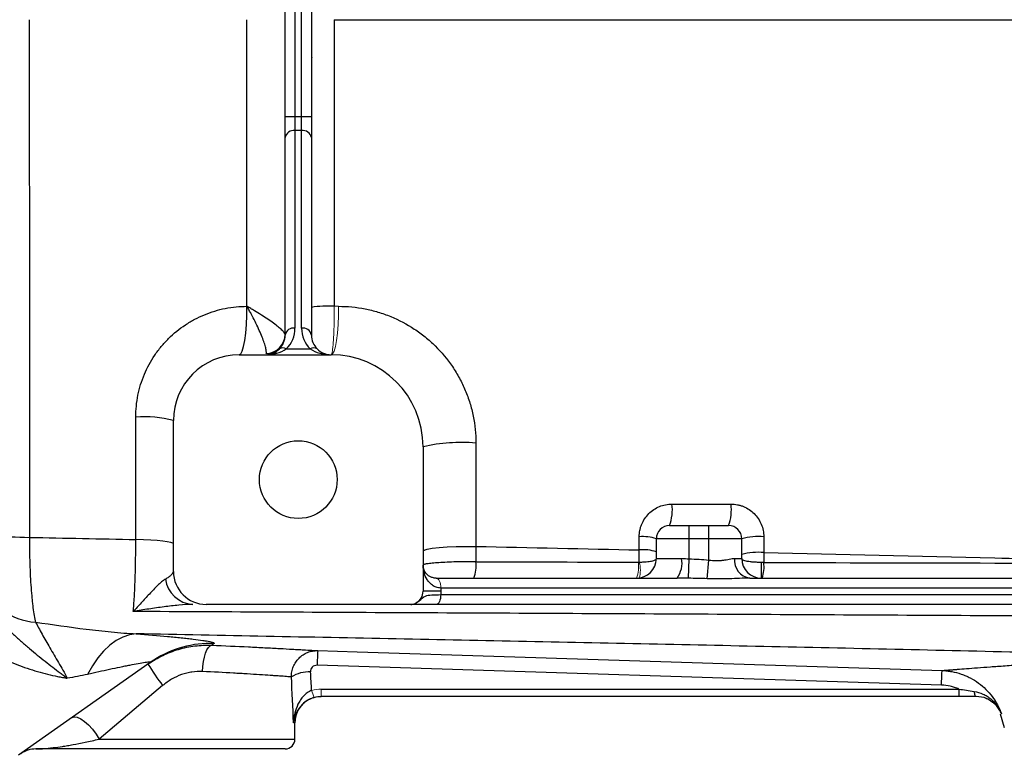
# Model space of a CAD drawing. Units: inches. Extents: x -54.5 to 44.3, y -21.6 to 33.6.
# Drawn here: x 6.4 to 12.3, y -16.9 to -12.5 of the extents above; entities that cross this region are included whole.
import ezdxf

# ---------------------------------------------------------------- set-up
doc = ezdxf.new("R2010")
doc.units = ezdxf.units.IN
doc.header["$MEASUREMENT"] = 0

msp = doc.modelspace()

# ---------------------------------------------------------------- linework, layer by layer
at = {"color": 7, "linetype": 'Continuous', "lineweight": 25}
for p, q in [((8.0047, -13.0784), (8.0047, -11.9164)), ((8.0638, -11.9164), (8.0638, -13.0784)), ((8.1032, -13.0784), (8.1032, -11.9164)), ((8.1622, -11.9164), (8.1622, -13.0784)), ((8.0047, -13.2037), (8.0047, -13.0784)), ((8.0047, -13.0784), (8.0638, -13.0784)), ((8.0638, -13.0784), (8.0638, -13.162)), ((8.0638, -13.0784), (8.1032, -13.0784)), ((8.1032, -13.162), (8.1032, -13.0784)), ((8.1032, -13.0784), (8.1622, -13.0784)), ((8.1622, -13.0784), (8.1622, -13.2037)), ((8.0047, -14.3872), (8.0047, -13.2037)), ((8.0638, -13.162), (8.0638, -14.3454)), ((8.1032, -13.162), (8.0638, -13.162)), ((8.1032, -14.3454), (8.1032, -13.162)), ((8.1622, -13.2037), (8.1622, -14.3872)), ((7.7291, -14.5053), (8.2803, -14.5053)), ((8.0119, -14.4707), (8.155, -14.4707)), ((7.3354, -15.8045), (7.3354, -14.899)), ((8.8315, -15.0565), (8.8315, -15.9226)), ((10.3079, -15.5289), (10.426, -15.5289)), ((10.426, -15.6077), (10.426, -15.5289)), ((10.426, -15.5289), (10.5441, -15.5289)), ((10.5441, -15.6077), (10.5441, -15.5289)), ((10.5441, -15.5289), (10.6622, -15.5289)), ((10.426, -15.6077), (10.2291, -15.6077)), ((10.2291, -15.7258), (10.2291, -15.6077)), ((10.426, -15.728), (10.426, -15.6077)), ((10.5441, -15.6077), (10.426, -15.6077)), ((10.5441, -15.7355), (10.5441, -15.6077)), ((10.7409, -15.6077), (10.5441, -15.6077)), ((10.7409, -15.7258), (10.7409, -15.6077)), ((10.2291, -15.7258), (10.3804, -15.7258)), ((10.4211, -15.8446), (10.426, -15.728)), ((10.5346, -15.8471), (10.5441, -15.7355)), ((10.6974, -15.7258), (10.7409, -15.7258)), ((10.8591, -15.8439), (10.8591, -15.7497)), ((8.9107, -15.8439), (10.353, -15.8439)), ((10.7894, -15.8439), (15.9177, -15.8439)), ((8.9378, -15.9226), (8.8315, -15.9226)), ((8.9378, -15.903), (8.9378, -15.9226)), ((15.8905, -15.903), (8.9378, -15.903)), ((8.9371, -15.9423), (15.8913, -15.9423)), ((8.7574, -16.0014), (7.5323, -16.0014)), ((15.9184, -16.0014), (8.9099, -16.0014)), ((7.2189, -16.3346), (7.1967, -16.3495)), ((7.1967, -16.3495), (6.4077, -16.9055)), ((11.9379, -16.485), (8.1963, -16.3659)), ((7.2708, -16.488), (6.8903, -16.8085)), ((8.2212, -16.5088), (12.0412, -16.5088)), ((12.0412, -16.5088), (12.0412, -16.5526)), ((12.0412, -16.5526), (8.2212, -16.5526)), ((12.1458, -16.5526), (12.1456, -16.5526)), ((12.2886, -16.6573), (12.3142, -16.7384)), ((8.0638, -16.8085), (8.0638, -16.71)), ((8.0047, -16.8675), (6.5115, -16.8675))]:
    msp.add_line(p, q, dxfattribs=at)
at = {"color": 144, "linetype": 'Continuous', "lineweight": 18}
for p, q in [((8.1622, -12.7312), (8.1672, -12.7216)), ((8.9102, -15.8439), (8.9107, -15.8439)), ((8.9378, -15.903), (8.9375, -15.903)), ((8.2212, -16.5088), (8.2212, -16.5526))]:
    msp.add_line(p, q, dxfattribs=at)
at = {"color": 8, "linetype": 'Continuous', "lineweight": 25}
for p, q in [((8.0638, -16.71), (8.0546, -16.71)), ((6.8903, -16.8085), (8.0638, -16.8085))]:
    msp.add_line(p, q, dxfattribs=at)
at = {"color": 7, "linetype": 'Continuous', "lineweight": 25, "flags": 128}
for points in [[(7.7291, -14.5053), (7.7386, -14.4997), (7.7478, -14.4829), (7.7561, -14.4557), (7.7633, -14.4193), (7.7692, -14.3751), (7.7734, -14.3249), (7.7757, -14.2707), (7.7762, -14.2149)], [(7.3354, -15.6392), (7.3313, -15.6345), (7.319, -15.63), (7.2989, -15.6257), (7.2717, -15.6218), (7.238, -15.6184), (7.1991, -15.6157), (7.1559, -15.6137), (7.1098, -15.6124)], [(8.8315, -15.6812), (8.8378, -15.6753), (8.8565, -15.6697), (8.8868, -15.6646), (8.9271, -15.6603), (8.9757, -15.6569), (9.0304, -15.6547), (9.0886, -15.6536), (9.1476, -15.6539)], [(8.9371, -15.9423), (8.9366, -15.9538), (8.935, -15.9649), (8.9325, -15.9751), (8.9291, -15.9841), (8.925, -15.9914), (8.9203, -15.9969), (8.9152, -16.0002), (8.9099, -16.0014)], [(7.1124, -16.1776), (7.0719, -16.1837), (7.0315, -16.1973), (6.9919, -16.2182), (6.9535, -16.2461), (6.9168, -16.2808), (6.8822, -16.3217), (6.8501, -16.3685), (6.8209, -16.4205)], [(7.5099, -16.4032), (7.512, -16.3728), (7.5158, -16.3436), (7.5213, -16.3166), (7.5282, -16.2929), (7.5363, -16.2733), (7.5452, -16.2586), (7.5547, -16.2493), (7.5643, -16.2458)], [(8.2, -16.2784), (8.4361, -16.286), (9.3805, -16.316), (11.9416, -16.3975)], [(8.1727, -16.5602), (8.1905, -16.5556), (8.2213, -16.5526)], [(12.1326, -16.5224), (12.1337, -16.529), (12.135, -16.5349), (12.1365, -16.5401), (12.1382, -16.5445), (12.14, -16.548), (12.1419, -16.5505), (12.1439, -16.552), (12.1459, -16.5526)], [(6.7281, -16.6797), (6.7417, -16.6752), (6.7594, -16.6776), (6.7802, -16.6869), (6.803, -16.7025), (6.8266, -16.7237), (6.8499, -16.7494), (6.8715, -16.7781), (6.8903, -16.8085)]]:
    msp.add_lwpolyline(points, dxfattribs=at)
at = {"color": 144, "linetype": 'Continuous', "lineweight": 18, "flags": 128}
for points in [[(8.2803, -14.5053), (8.2893, -14.4997), (8.2979, -14.4829), (8.3058, -14.4557), (8.3127, -14.4193), (8.3182, -14.375), (8.3222, -14.3248), (8.3244, -14.2707), (8.3248, -14.2149)], [(8.9102, -15.8439), (8.9156, -15.845), (8.9207, -15.8484), (8.9254, -15.8539), (8.9295, -15.8612), (8.9329, -15.8701), (8.9354, -15.8804), (8.937, -15.8914), (8.9375, -15.903)], [(8.9107, -15.8439), (8.916, -15.845), (8.9211, -15.8484), (8.9257, -15.8539), (8.9299, -15.8612), (8.9332, -15.8701), (8.9358, -15.8804), (8.9373, -15.8914), (8.9378, -15.903)]]:
    msp.add_lwpolyline(points, dxfattribs=at)
at = {"color": 7, "linetype": 'Continuous', "lineweight": 25}
msp.add_circle((8.0835, -15.2533), 0.233, dxfattribs=at)
for centre, radius, start, end in [((8.0564, -13.2142), 0.0527, 81.95053, 168.57825), ((8.1105, -13.2142), 0.0527, 11.42175, 98.04947), ((8.2614, -14.8798), 0.666, 86.72849, 98.56859), ((7.8882, -14.3818), 0.1165, 271.42056, 359.30711), ((7.8866, -14.3872), 0.1181, 315, 0), ((8.0564, -14.3976), 0.0527, 81.95053, 168.57825), ((7.8866, -14.3454), 0.1772, 315, 360), ((8.1105, -14.3976), 0.0527, 11.42175, 98.04947), ((8.2803, -14.3454), 0.1772, 180, 225), ((8.2803, -14.3872), 0.1181, 180, 225), ((7.7291, -14.899), 0.3937, 90, 180), ((7.8866, -14.3872), 0.1181, 270, 315), ((7.991, -14.5007), 0.0365, 55.14306, 124.85694), ((8.1759, -14.5007), 0.0365, 55.14306, 124.85694), ((8.2803, -14.3872), 0.1181, 225, 270), ((8.2803, -15.0565), 0.5512, 0, 90), ((7.1592, -15.5879), 0.7111, 75.6494, 93.9708), ((9.0611, -16.0752), 1.0443, 85.24333, 102.70065), ((10.0528, -15.4338), 0.2722, 339.55213, 7.13515), ((10.3942, -15.4339), 0.2844, 340.46988, 6.83629), ((10.3079, -15.6077), 0.0787, 90, 180), ((10.6622, -15.6077), 0.0787, 0, 90), ((6.5013, -13.1558), 2.444, 263.97313, 269.32109), ((10.1496, -15.8533), 0.2582, 72.05244, 95.14081), ((10.8376, -15.9521), 0.3577, 84.31855, 105.67197), ((10.1496, -15.9258), 0.2523, 71.61582, 95.25641), ((10.8376, -16.0368), 0.3477, 84.15631, 106.13885), ((8.9663, -15.7743), 0.1833, 337.68027, 8.9195), ((10.111, -15.7258), 0.1181, 270, 0), ((10.2324, -15.7537), 0.1506, 323.20855, 10.69554), ((10.8043, -15.7374), 0.1075, 173.80033, 262.03043), ((10.8591, -15.7258), 0.1181, 180, 270), ((10.6609, -15.7763), 0.2138, 341.5728, 7.10561), ((7.5323, -15.8045), 0.1969, 180, 270), ((6.535, -15.7199), 0.3887, 202.79113, 266.1724), ((7.4623, -15.8259), 0.1758, 187.59475, 266.32295), ((8.7528, -15.9226), 0.0787, 297.83982, 0), ((10.5369, -16.4225), 2.3413, 176.47352, 178.61632), ((9.47, -14.8909), 2.718, 212.70058, 215.98767), ((8.15, -16.6099), 0.2048, 88.00809, 121.7765), ((8.2213, -16.71), 0.1575, 133.22652, 180), ((8.0047, -16.8085), 0.0591, 270, 0), ((6.5115, -17.025), 0.1575, 90, 125.17167)]:
    msp.add_arc(centre, radius, start, end, dxfattribs=at)
at = {"color": 144, "linetype": 'Continuous', "lineweight": 18}
for centre, radius, start, end in [((9.9244, -15.7754), 0.1988, 339.84621, 7.89616), ((9.968, -15.7953), 0.1655, 343.29981, 16.70019), ((8.3056, -16.4869), 0.145, 191.8116, 209.47121)]:
    msp.add_arc(centre, radius, start, end, dxfattribs=at)
at = {"color": 8, "linetype": 'Continuous', "lineweight": 25}
msp.add_arc((7.5583, -16.8627), 0.6278, 88.05499, 122.72918, dxfattribs=at)
at = {"color": 7, "linetype": 'Continuous', "lineweight": 25}
for centre, major_axis, ratio, start_param, end_param in [((7.8866, -14.3872), (0.1772, 0), 0.666667, 4.712389, 5.497787), ((8.2803, -14.3872), (0.1772, 0), 0.666667, 3.926991, 4.712389), ((7.2567, -17.2293), (0, 3.4529), 0.233743, 4.863346, 4.944251), ((7.2567, -17.1987), (0, 3.4529), 0.267949, 4.911259, 4.944251)]:
    msp.add_ellipse(centre, major_axis=major_axis, ratio=ratio, start_param=start_param, end_param=end_param, dxfattribs=at)
for points, knots in [([(6.472, -12.4974), (6.472, -13.0154), (6.472, -13.5331), (6.4722, -14.5678), (6.4722, -15.0842), (6.4724, -15.5996)], [0, 0, 0, 0, 0.5, 0.5, 1, 1, 1, 1]), ([(7.1099, -14.8785), (7.11, -14.8342), (7.1144, -14.7907), (7.1273, -14.7266), (7.1327, -14.7054), (7.1455, -14.6635), (7.1531, -14.6427), (7.1785, -14.5822), (7.1991, -14.5441), (7.2356, -14.4901), (7.2488, -14.4725), (7.2767, -14.4389), (7.2914, -14.4228), (7.3376, -14.3772), (7.3711, -14.35), (7.4255, -14.3139), (7.4444, -14.3027), (7.4826, -14.2825), (7.5217, -14.2642), (7.5623, -14.2497), (7.6037, -14.2372), (7.625, -14.2319), (7.6891, -14.2192), (7.7324, -14.2149), (7.7762, -14.2149)], [0, 0, 0, 0, 0.125, 0.125, 0.1875, 0.1875, 0.25, 0.25, 0.375, 0.375, 0.4375, 0.4375, 0.5, 0.5, 0.625, 0.625, 0.6875, 0.6875, 0.75, 0.8125, 0.8125, 0.875, 0.875, 1, 1, 1, 1]), ([(8.0047, -14.3832), (8.0047, -14.3805), (8.0031, -14.377), (7.9967, -14.3683), (7.992, -14.3631), (7.9798, -14.3516), (7.9724, -14.3452), (7.9552, -14.3314), (7.9456, -14.3241), (7.9246, -14.3088), (7.9132, -14.3009), (7.8888, -14.2843), (7.8758, -14.2759), (7.8489, -14.2587), (7.8349, -14.25), (7.8133, -14.2368), (7.8059, -14.2324), (7.7912, -14.2237), (7.7836, -14.2193), (7.7762, -14.2149)], [0, 0, 0, 0, 0.125, 0.125, 0.25, 0.25, 0.375, 0.375, 0.5, 0.5, 0.625, 0.625, 0.75, 0.75, 0.875, 0.875, 0.9375, 0.9375, 1, 1, 1, 1]), ([(7.8911, -14.4983), (7.8923, -14.4944), (7.8925, -14.4889), (7.8912, -14.4752), (7.8895, -14.4669), (7.8846, -14.4481), (7.8813, -14.4376), (7.8732, -14.4145), (7.8685, -14.4023), (7.8578, -14.3766), (7.8519, -14.3631), (7.8389, -14.3349), (7.8319, -14.3203), (7.8172, -14.2908), (7.8094, -14.2758), (7.7973, -14.253), (7.7932, -14.2454), (7.7848, -14.2302), (7.7805, -14.2225), (7.7762, -14.2149)], [0, 0, 0, 0, 0.125, 0.125, 0.25, 0.25, 0.375, 0.375, 0.5, 0.5, 0.625, 0.625, 0.75, 0.75, 0.875, 0.875, 0.9375, 0.9375, 1, 1, 1, 1]), ([(8.3248, -14.2149), (8.3786, -14.2149), (8.4315, -14.2201), (8.5097, -14.2354), (8.5356, -14.2418), (8.5869, -14.2571), (8.6125, -14.2661), (8.687, -14.2966), (8.7341, -14.3215), (8.8013, -14.3657), (8.823, -14.3816), (8.8652, -14.4158), (8.8853, -14.4338), (8.9425, -14.4903), (8.9768, -14.5316), (9.0223, -14.5988), (9.0365, -14.6222), (9.0622, -14.6697), (9.0854, -14.7182), (9.1037, -14.7687), (9.1196, -14.8203), (9.1263, -14.8466), (9.1423, -14.9265), (9.1477, -14.9802), (9.1477, -15.0345)], [0, 0, 0, 0, 0.125, 0.125, 0.1875, 0.1875, 0.25, 0.25, 0.375, 0.375, 0.4375, 0.4375, 0.5, 0.5, 0.625, 0.625, 0.6875, 0.6875, 0.75, 0.8125, 0.8125, 0.875, 0.875, 1, 1, 1, 1]), ([(10.1265, -15.5962), (10.1265, -15.5831), (10.1277, -15.5703), (10.1315, -15.5515), (10.1331, -15.5452), (10.1368, -15.5329), (10.139, -15.5268), (10.1465, -15.5089), (10.1525, -15.4977), (10.1668, -15.4764), (10.1751, -15.4664), (10.1932, -15.4483), (10.203, -15.4402), (10.2244, -15.426), (10.2358, -15.4199), (10.2594, -15.4101), (10.2717, -15.4064), (10.2971, -15.4013), (10.3099, -15.4), (10.3229, -15.4)], [0, 0, 0, 0, 0.125, 0.125, 0.1875, 0.1875, 0.25, 0.25, 0.375, 0.375, 0.5, 0.5, 0.625, 0.625, 0.75, 0.75, 0.875, 0.875, 1, 1, 1, 1]), ([(10.6765, -15.4), (10.6894, -15.4), (10.7021, -15.4013), (10.7209, -15.405), (10.7271, -15.4065), (10.7394, -15.4102), (10.7455, -15.4124), (10.7634, -15.4197), (10.7746, -15.4257), (10.796, -15.4399), (10.8062, -15.4482), (10.8243, -15.4663), (10.8325, -15.4762), (10.8469, -15.4977), (10.853, -15.5091), (10.8629, -15.5327), (10.8667, -15.5451), (10.8717, -15.5704), (10.873, -15.5832), (10.873, -15.5961)], [0, 0, 0, 0, 0.125, 0.125, 0.1875, 0.1875, 0.25, 0.25, 0.375, 0.375, 0.5, 0.5, 0.625, 0.625, 0.75, 0.75, 0.875, 0.875, 1, 1, 1, 1]), ([(6.4724, -15.5996), (6.4723, -15.6541), (6.4732, -15.7067), (6.4756, -15.7829), (6.4767, -15.808), (6.4791, -15.856), (6.4805, -15.879), (6.4837, -15.9231), (6.4855, -15.9441), (6.4884, -15.9742), (6.4894, -15.984), (6.4916, -16.0028), (6.4927, -16.0118), (6.4961, -16.0378), (6.4985, -16.0538), (6.5035, -16.0829), (6.5062, -16.0961), (6.5091, -16.1078)], [0, 0, 0, 0, 0.25, 0.25, 0.375, 0.375, 0.5, 0.5, 0.625, 0.625, 0.6875, 0.6875, 0.75, 0.75, 0.875, 0.875, 1, 1, 1, 1]), ([(7.095, -16.0439), (7.0962, -16.031), (7.0973, -16.0172), (7.0994, -15.988), (7.1004, -15.9726), (7.1032, -15.9247), (7.1048, -15.8902), (7.1067, -15.8349), (7.1072, -15.8157), (7.1082, -15.7766), (7.1086, -15.7568), (7.1096, -15.6964), (7.1099, -15.655), (7.1098, -15.6124)], [0, 0, 0, 0, 0.125, 0.125, 0.25, 0.25, 0.5, 0.5, 0.625, 0.625, 0.75, 0.75, 1, 1, 1, 1]), ([(10.873, -15.6909), (11.3336, -15.7012), (11.7947, -15.7117), (12.7183, -15.7337), (13.1807, -15.7451), (13.6434, -15.757)], [0, 0, 0, 0, 0.5, 0.5, 1, 1, 1, 1]), ([(9.1474, -15.7459), (9.1276, -15.7456), (9.1079, -15.7455), (9.0685, -15.7458), (9.0486, -15.7461), (9.0107, -15.7471), (8.9925, -15.7477), (8.9575, -15.7494), (8.9413, -15.7503), (8.9116, -15.7524), (8.898, -15.7535), (8.8745, -15.7558), (8.8645, -15.757), (8.8522, -15.7588), (8.8486, -15.7594), (8.8424, -15.7606), (8.8373, -15.7618), (8.8341, -15.7629), (8.832, -15.764), (8.8315, -15.7646), (8.8315, -15.7652)], [0, 0, 0, 0, 0.125, 0.125, 0.25, 0.25, 0.375, 0.375, 0.5, 0.5, 0.625, 0.625, 0.75, 0.75, 0.8125, 0.8125, 0.875, 0.9375, 0.9375, 1, 1, 1, 1]), ([(10.1264, -15.7478), (10.1338, -15.7477), (10.1409, -15.7474), (10.1548, -15.7467), (10.1616, -15.7463), (10.1806, -15.7447), (10.1919, -15.7432), (10.2101, -15.7395), (10.2172, -15.7372), (10.2268, -15.7319), (10.2291, -15.7289), (10.2291, -15.7258)], [0, 0, 0, 0, 0.125, 0.125, 0.25, 0.25, 0.5, 0.5, 0.75, 0.75, 1, 1, 1, 1]), ([(10.5441, -15.7355), (10.5588, -15.7375), (10.5733, -15.7388), (10.5949, -15.7391), (10.6021, -15.7389), (10.616, -15.7379), (10.6227, -15.7372), (10.6358, -15.7354), (10.6422, -15.7343), (10.6545, -15.7321), (10.6606, -15.7309), (10.6777, -15.7276), (10.6881, -15.7258), (10.6974, -15.7258)], [0, 0, 0, 0, 0.25, 0.25, 0.375, 0.375, 0.5, 0.5, 0.625, 0.625, 0.75, 0.75, 1, 1, 1, 1]), ([(10.8591, -15.7497), (10.851, -15.7497), (10.843, -15.7496), (10.8274, -15.7491), (10.8197, -15.7487), (10.8051, -15.7477), (10.7982, -15.747), (10.7853, -15.7455), (10.7794, -15.7446), (10.7632, -15.7414), (10.755, -15.7389), (10.7466, -15.7343), (10.7445, -15.7327), (10.7417, -15.7294), (10.7409, -15.7276), (10.7409, -15.7258)], [0, 0, 0, 0, 0.125, 0.125, 0.25, 0.25, 0.375, 0.375, 0.5, 0.5, 0.75, 0.75, 0.875, 0.875, 1, 1, 1, 1]), ([(7.288, -15.8492), (7.2954, -15.8447), (7.302, -15.8404), (7.3136, -15.8322), (7.3186, -15.8282), (7.3309, -15.817), (7.3354, -15.8104), (7.3354, -15.8045)], [0, 0, 0, 0, 0.25, 0.25, 0.5, 0.5, 1, 1, 1, 1]), ([(8.9375, -15.903), (8.9277, -15.903), (8.9187, -15.9012), (8.906, -15.8969), (8.9019, -15.8951), (8.8943, -15.8911), (8.8907, -15.8889), (8.8805, -15.8818), (8.8745, -15.8764), (8.8638, -15.8646), (8.8591, -15.8582), (8.8468, -15.8385), (8.8411, -15.8244), (8.8353, -15.8025), (8.8339, -15.7951), (8.832, -15.7802), (8.8315, -15.7726), (8.8315, -15.7652)], [0, 0, 0, 0, 0.125, 0.125, 0.1875, 0.1875, 0.25, 0.25, 0.375, 0.375, 0.5, 0.5, 0.75, 0.75, 0.875, 0.875, 1, 1, 1, 1]), ([(8.9102, -15.8439), (8.9021, -15.8439), (8.8951, -15.8427), (8.8823, -15.8391), (8.8766, -15.8366), (8.8617, -15.8282), (8.8541, -15.8212), (8.8424, -15.8063), (8.8383, -15.7983), (8.8342, -15.786), (8.8332, -15.7819), (8.8318, -15.7736), (8.8315, -15.7693), (8.8315, -15.7652)], [0, 0, 0, 0, 0.125, 0.125, 0.25, 0.25, 0.5, 0.5, 0.75, 0.75, 0.875, 0.875, 1, 1, 1, 1]), ([(7.288, -15.8492), (7.2803, -15.8539), (7.2723, -15.8598), (7.2563, -15.8732), (7.2481, -15.8807), (7.2237, -15.9042), (7.2073, -15.9216), (7.1749, -15.9568), (7.1588, -15.9748), (7.1348, -16.0012), (7.1268, -16.0099), (7.1109, -16.0271), (7.1029, -16.0356), (7.095, -16.0439)], [0, 0, 0, 0, 0.125, 0.125, 0.25, 0.25, 0.5, 0.5, 0.75, 0.75, 0.875, 0.875, 1, 1, 1, 1]), ([(10.7894, -15.8439), (10.7695, -15.8439), (10.7491, -15.8447), (10.7075, -15.8462), (10.6863, -15.847), (10.6436, -15.8481), (10.622, -15.8484), (10.5785, -15.8482), (10.5566, -15.8478), (10.5346, -15.8471)], [0, 0, 0, 0, 0.25, 0.25, 0.5, 0.5, 0.75, 0.75, 1, 1, 1, 1]), ([(7.451, -16.0014), (7.4244, -16.0014), (7.3964, -16.0032), (7.3388, -16.0085), (7.3091, -16.012), (7.249, -16.0198), (7.2185, -16.0241), (7.1724, -16.0312), (7.157, -16.0336), (7.126, -16.0386), (7.1104, -16.0412), (7.095, -16.0439)], [0, 0, 0, 0, 0.25, 0.25, 0.5, 0.5, 0.75, 0.75, 0.875, 0.875, 1, 1, 1, 1]), ([(14.0136, -16.0799), (13.4326, -16.0764), (12.8524, -16.073), (11.6939, -16.0666), (11.1159, -16.0635), (9.9625, -16.0576), (9.3871, -16.0548), (8.2389, -16.0493), (7.666, -16.0466), (7.095, -16.0439)], [0, 0, 0, 0, 0.25, 0.25, 0.5, 0.5, 0.75, 0.75, 1, 1, 1, 1]), ([(8.7574, -16.0014), (8.7619, -16.0014), (8.7664, -16.0009), (8.7751, -15.9989), (8.7794, -15.9973), (8.7835, -15.9953)], [0, 0, 0, 0, 0.5, 0.5, 1, 1, 1, 1]), ([(8.9099, -16.0014), (8.8831, -16.0014), (8.8593, -16.0014), (8.8286, -16.0014), (8.8194, -16.0014), (8.8032, -16.0014), (8.7961, -16.0014), (8.784, -16.0014), (8.7792, -16.0014), (8.7715, -16.0014), (8.7687, -16.0014), (8.7642, -16.0014), (8.7625, -16.0014), (8.7596, -16.0014), (8.7585, -16.0014), (8.7574, -16.0014)], [0, 0, 0, 0, 0.25, 0.25, 0.375, 0.375, 0.5, 0.5, 0.625, 0.625, 0.75, 0.75, 0.875, 0.875, 1, 1, 1, 1]), ([(6.3286, -16.1337), (6.3446, -16.1501), (6.3607, -16.1657), (6.3928, -16.1957), (6.4088, -16.2102), (6.4407, -16.2384), (6.4566, -16.2521), (6.4884, -16.2788), (6.5042, -16.2919), (6.5512, -16.33), (6.582, -16.3542), (6.627, -16.3889), (6.6419, -16.4002), (6.6637, -16.4168), (6.671, -16.4223), (6.6853, -16.4332), (6.6925, -16.4386), (6.6995, -16.4439)], [0, 0, 0, 0, 0.125, 0.125, 0.25, 0.25, 0.375, 0.375, 0.5, 0.5, 0.75, 0.75, 0.875, 0.875, 0.9375, 0.9375, 1, 1, 1, 1]), ([(6.5091, -16.1078), (6.6109, -16.1223), (6.7121, -16.1369), (6.8631, -16.1558), (6.9134, -16.1615), (7.0133, -16.1711), (7.063, -16.175), (7.1124, -16.1776)], [0, 0, 0, 0, 0.5, 0.5, 0.75, 0.75, 1, 1, 1, 1]), ([(6.5091, -16.1078), (6.5207, -16.1289), (6.5337, -16.153), (6.5624, -16.2048), (6.5781, -16.2325), (6.6115, -16.2899), (6.6293, -16.3195), (6.6649, -16.3802), (6.6827, -16.4112), (6.6995, -16.4439)], [0, 0, 0, 0, 0.25, 0.25, 0.5, 0.5, 0.75, 0.75, 1, 1, 1, 1]), ([(13.3806, -16.3117), (12.8549, -16.2987), (12.3297, -16.2862), (11.2812, -16.2624), (10.7577, -16.2511), (9.7125, -16.2291), (9.1907, -16.2185), (8.1497, -16.1978), (7.6305, -16.1877), (7.1124, -16.1776)], [0, 0, 0, 0, 0.25, 0.25, 0.5, 0.5, 0.75, 0.75, 1, 1, 1, 1]), ([(7.1124, -16.1776), (7.1798, -16.1829), (7.2428, -16.1882), (7.329, -16.1962), (7.3564, -16.1988), (7.3951, -16.2028), (7.4076, -16.2042), (7.4314, -16.2068), (7.4428, -16.2081), (7.4752, -16.212), (7.4945, -16.2145), (7.5196, -16.2181), (7.5273, -16.2193), (7.5413, -16.2217), (7.5476, -16.2228), (7.5749, -16.2284), (7.5841, -16.2322), (7.5796, -16.2353)], [0, 0, 0, 0, 0.25, 0.25, 0.375, 0.375, 0.4375, 0.4375, 0.5, 0.5, 0.625, 0.625, 0.6875, 0.6875, 0.75, 0.75, 1, 1, 1, 1]), ([(6.2188, -16.268), (6.2567, -16.2943), (6.2962, -16.316), (6.3566, -16.3444), (6.377, -16.3532), (6.418, -16.3695), (6.4388, -16.3771), (6.48, -16.391), (6.5005, -16.3974), (6.5413, -16.4092), (6.5617, -16.4146), (6.6019, -16.4245), (6.6218, -16.4289), (6.6512, -16.435), (6.661, -16.4369), (6.6755, -16.4396), (6.6803, -16.4405), (6.6899, -16.4423), (6.6948, -16.4431), (6.6995, -16.4439)], [0, 0, 0, 0, 0.25, 0.25, 0.375, 0.375, 0.5, 0.5, 0.625, 0.625, 0.75, 0.75, 0.875, 0.875, 0.9375, 0.9375, 0.96875, 0.96875, 1, 1, 1, 1]), ([(7.1829, -16.3593), (7.1969, -16.3494), (7.2114, -16.34), (7.2408, -16.3227), (7.2558, -16.3147), (7.3016, -16.2926), (7.3331, -16.2803), (7.3821, -16.2659), (7.3986, -16.2617), (7.4316, -16.2548), (7.4481, -16.2521), (7.4978, -16.2459), (7.531, -16.2445), (7.5643, -16.2458)], [0, 0, 0, 0, 0.125, 0.125, 0.25, 0.25, 0.5, 0.5, 0.625, 0.625, 0.75, 0.75, 1, 1, 1, 1]), ([(7.5643, -16.2458), (7.6425, -16.2491), (7.7159, -16.2524), (7.8016, -16.2565), (7.8185, -16.2573), (7.8515, -16.259), (7.8677, -16.2598), (7.9148, -16.2622), (7.9442, -16.2638), (7.9993, -16.2668), (8.025, -16.2682), (8.0606, -16.2702), (8.072, -16.2709), (8.0937, -16.2721), (8.1039, -16.2727), (8.1326, -16.2744), (8.1495, -16.2754), (8.1784, -16.2771), (8.1904, -16.2779), (8.2, -16.2784)], [0, 0, 0, 0, 0.25, 0.25, 0.3125, 0.3125, 0.375, 0.375, 0.5, 0.5, 0.625, 0.625, 0.6875, 0.6875, 0.75, 0.75, 0.875, 0.875, 1, 1, 1, 1]), ([(8.0422, -16.4359), (8.0421, -16.4253), (8.043, -16.4149), (8.0468, -16.3944), (8.0498, -16.3842), (8.0576, -16.3648), (8.0624, -16.3557), (8.0739, -16.3383), (8.0806, -16.3302), (8.0952, -16.3156), (8.1032, -16.309), (8.1206, -16.2976), (8.1297, -16.2929), (8.1489, -16.2853), (8.159, -16.2824), (8.1793, -16.2789), (8.1896, -16.2781), (8.2, -16.2784)], [0, 0, 0, 0, 0.125, 0.125, 0.25, 0.25, 0.375, 0.375, 0.5, 0.5, 0.625, 0.625, 0.75, 0.75, 0.875, 0.875, 1, 1, 1, 1]), ([(11.9416, -16.3975), (11.9423, -16.3975), (11.9437, -16.3974), (11.9463, -16.3971), (11.9493, -16.3969), (11.9527, -16.3966), (11.9565, -16.3963), (11.9607, -16.396), (11.9653, -16.3956), (11.9703, -16.3952), (11.9757, -16.3947), (11.9815, -16.3943), (11.9877, -16.3938), (11.9943, -16.3932), (12.0013, -16.3927), (12.0087, -16.3921), (12.0165, -16.3915), (12.0247, -16.3908), (12.0462, -16.3891), (12.0856, -16.386), (12.1514, -16.3809), (12.2288, -16.3752), (12.3174, -16.3688), (12.4166, -16.362), (12.5259, -16.3548), (12.6454, -16.3474), (12.7474, -16.3414), (12.8256, -16.3371), (12.8761, -16.3344), (12.9278, -16.3317), (12.9805, -16.329), (13.0344, -16.3264), (13.0893, -16.3238), (13.1453, -16.3213), (13.2025, -16.3188), (13.2607, -16.3164), (13.32, -16.314), (13.3604, -16.3125), (13.3806, -16.3117)], [0, 0, 0, 0, 0.012037, 0.024068, 0.036094, 0.048117, 0.060137, 0.072157, 0.084177, 0.096199, 0.108224, 0.120253, 0.132288, 0.14433, 0.156381, 0.168441, 0.180512, 0.192596, 0.204693, 0.271216, 0.337543, 0.403895, 0.470497, 0.536752, 0.602808, 0.668886, 0.735206, 0.759357, 0.78346, 0.807526, 0.831566, 0.85559, 0.879608, 0.903633, 0.927673, 0.951741, 0.975846, 1, 1, 1, 1]), ([(7.1967, -16.3495), (7.1995, -16.3476), (7.1981, -16.3467), (7.1901, -16.3467), (7.1865, -16.347), (7.1776, -16.348), (7.1724, -16.3487), (7.1545, -16.3513), (7.1402, -16.3538), (7.1086, -16.3595), (7.0912, -16.3629), (7.0635, -16.3684), (7.0539, -16.3703), (7.0344, -16.3743), (7.0244, -16.3763), (6.9942, -16.3826), (6.9735, -16.387), (6.9101, -16.4007), (6.8661, -16.4103), (6.8209, -16.4205)], [0, 0, 0, 0, 0.125, 0.125, 0.1875, 0.1875, 0.25, 0.25, 0.375, 0.375, 0.5, 0.5, 0.5625, 0.5625, 0.625, 0.625, 0.75, 0.75, 1, 1, 1, 1]), ([(8.1963, -16.3659), (8.1909, -16.3657), (8.1856, -16.3666), (8.1757, -16.3704), (8.1712, -16.3734), (8.1639, -16.3808), (8.161, -16.3853), (8.1575, -16.395), (8.1568, -16.4001), (8.1571, -16.4053)], [0, 0, 0, 0, 0.25, 0.25, 0.5, 0.5, 0.75, 0.75, 1, 1, 1, 1]), ([(11.9378, -16.485), (11.9383, -16.4726), (11.9387, -16.4608), (11.9395, -16.4395), (11.9399, -16.43), (11.9405, -16.4143), (11.9408, -16.4081), (11.9413, -16.3998), (11.9415, -16.3976), (11.9416, -16.3975)], [0, 0, 0, 0, 0.25, 0.25, 0.5, 0.5, 0.75, 0.75, 1, 1, 1, 1]), ([(11.9416, -16.3975), (11.9465, -16.3977), (11.9515, -16.3979), (11.9613, -16.3986), (11.9661, -16.399), (11.9807, -16.4006), (11.9903, -16.402), (12.019, -16.4073), (12.0379, -16.4122), (12.0657, -16.4217), (12.0749, -16.4253), (12.0928, -16.433), (12.1016, -16.4372), (12.1274, -16.4507), (12.1438, -16.4609), (12.1753, -16.4838), (12.1902, -16.4966), (12.2177, -16.5238), (12.2303, -16.5383), (12.2534, -16.5693), (12.264, -16.5858), (12.2823, -16.62), (12.2901, -16.6376), (12.2967, -16.656)], [0, 0, 0, 0, 0.03125, 0.03125, 0.0625, 0.0625, 0.125, 0.125, 0.25, 0.25, 0.3125, 0.3125, 0.375, 0.375, 0.5, 0.5, 0.625, 0.625, 0.75, 0.75, 0.875, 0.875, 1, 1, 1, 1]), ([(7.5099, -16.4032), (7.4888, -16.4021), (7.4677, -16.4032), (7.4362, -16.4079), (7.4257, -16.41), (7.4047, -16.4153), (7.3942, -16.4185), (7.3633, -16.4296), (7.3436, -16.4389), (7.3059, -16.4609), (7.2878, -16.4737), (7.2708, -16.488)], [0, 0, 0, 0, 0.25, 0.25, 0.375, 0.375, 0.5, 0.5, 0.75, 0.75, 1, 1, 1, 1]), ([(8.0422, -16.4359), (8.0342, -16.4353), (8.0242, -16.4345), (8.0001, -16.4328), (7.9861, -16.4318), (7.9621, -16.4301), (7.9535, -16.4295), (7.9355, -16.4283), (7.926, -16.4276), (7.8962, -16.4256), (7.8747, -16.4242), (7.8286, -16.4212), (7.8039, -16.4196), (7.7645, -16.4172), (7.7509, -16.4164), (7.7232, -16.4147), (7.7091, -16.4139), (7.6372, -16.4098), (7.5756, -16.4064), (7.5099, -16.4032)], [0, 0, 0, 0, 0.125, 0.125, 0.25, 0.25, 0.3125, 0.3125, 0.375, 0.375, 0.5, 0.5, 0.625, 0.625, 0.6875, 0.6875, 0.75, 0.75, 1, 1, 1, 1]), ([(8.1637, -16.5166), (8.1542, -16.5203), (8.1454, -16.5251), (8.1291, -16.5367), (8.1215, -16.5434), (8.1079, -16.5579), (8.1018, -16.5658), (8.0909, -16.5822), (8.0861, -16.5907), (8.0735, -16.6168), (8.0672, -16.6353), (8.0605, -16.6631), (8.0588, -16.6724), (8.0561, -16.6911), (8.0551, -16.7007), (8.0546, -16.71)], [0, 0, 0, 0, 0.125, 0.125, 0.25, 0.25, 0.375, 0.375, 0.5, 0.5, 0.75, 0.75, 0.875, 0.875, 1, 1, 1, 1]), ([(12.0412, -16.5088), (12.0331, -16.5052), (12.0247, -16.5019), (12.0078, -16.4962), (11.9993, -16.4938), (11.9734, -16.4879), (11.9558, -16.4856), (11.9379, -16.485)], [0, 0, 0, 0, 0.25, 0.25, 0.5, 0.5, 1, 1, 1, 1]), ([(12.0412, -16.5088), (12.0565, -16.5108), (12.0718, -16.5131), (12.1022, -16.5177), (12.1174, -16.5201), (12.1326, -16.5224)], [0, 0, 0, 0, 0.5, 0.5, 1, 1, 1, 1]), ([(8.1793, -16.5582), (8.1681, -16.562), (8.1544, -16.5667), (8.13, -16.5808), (8.1148, -16.5905), (8.1075, -16.6006), (8.1074, -16.6008)], [0, 0, 0, 0, 0.401369, 0.49086, 0.994495, 1, 1, 1, 1]), ([(8.1151, -16.5934), (8.1152, -16.5933), (8.1229, -16.584), (8.1406, -16.5729), (8.1593, -16.566), (8.1651, -16.5639)], [0, 0, 0, 0, 0.008225, 0.689441, 1, 1, 1, 1]), ([(12.1326, -16.5224), (12.1515, -16.5253), (12.1693, -16.5307), (12.1947, -16.5422), (12.203, -16.5466), (12.2188, -16.5564), (12.2262, -16.5618), (12.2404, -16.5735), (12.2472, -16.5799), (12.2597, -16.5933), (12.2655, -16.6004), (12.2761, -16.6152), (12.2809, -16.6229), (12.2874, -16.635), (12.2895, -16.6391), (12.2933, -16.6474), (12.2951, -16.6517), (12.2967, -16.656)], [0, 0, 0, 0, 0.25, 0.25, 0.375, 0.375, 0.5, 0.5, 0.625, 0.625, 0.75, 0.75, 0.875, 0.875, 0.9375, 0.9375, 1, 1, 1, 1]), ([(12.2423, -16.5866), (12.2311, -16.5784), (12.2039, -16.5586), (12.1674, -16.5548), (12.1459, -16.5526)], [0, 0, 0, 0, 0.412331, 1, 1, 1, 1]), ([(12.2018, -16.5637), (12.2036, -16.5641), (12.2198, -16.567), (12.2317, -16.5774), (12.2423, -16.5867)], [0, 0, 0, 0, 0.109123, 1, 1, 1, 1]), ([(6.5115, -16.8675), (6.5136, -16.8675), (6.5174, -16.8675), (6.5281, -16.8673), (6.535, -16.867), (6.5524, -16.866), (6.5628, -16.8653), (6.5811, -16.8637), (6.5876, -16.863), (6.6017, -16.8615), (6.6092, -16.8606), (6.6332, -16.8577), (6.6509, -16.8552), (6.68, -16.8506), (6.6902, -16.849), (6.7114, -16.8454), (6.7225, -16.8434), (6.7568, -16.837), (6.7812, -16.8322), (6.8334, -16.8213), (6.8612, -16.8152), (6.8903, -16.8085)], [0, 0, 0, 0, 0.125, 0.125, 0.25, 0.25, 0.375, 0.375, 0.4375, 0.4375, 0.5, 0.5, 0.625, 0.625, 0.6875, 0.6875, 0.75, 0.75, 0.875, 0.875, 1, 1, 1, 1])]:
    msp.add_open_spline(points, degree=3, knots=knots, dxfattribs=at)
for points in [[(7.7762, -14.2149), (7.7762, -13.643), (7.7763, -13.0703), (7.7763, -12.4974)], [(8.2995, -12.4974), (8.2995, -13.0703), (8.2995, -13.6429), (8.2994, -14.2149)], [(8.2995, -12.4974), (9.9117, -12.4974), (11.534, -12.4974), (13.1622, -12.4974)], [(7.1098, -15.6124), (7.1099, -15.3681), (7.1099, -15.1234), (7.1099, -14.8785)], [(9.1477, -15.0345), (9.1477, -15.2412), (9.1476, -15.4476), (9.1476, -15.6539)], [(10.3229, -15.4), (10.4407, -15.4), (10.5586, -15.4), (10.6765, -15.4)], [(6.4724, -15.5996), (6.6847, -15.6039), (6.8972, -15.6082), (7.1098, -15.6124)], [(10.1264, -15.6746), (10.1264, -15.6484), (10.1264, -15.6223), (10.1265, -15.5962)], [(10.873, -15.5961), (10.873, -15.6277), (10.873, -15.6593), (10.873, -15.6909)], [(9.1476, -15.6539), (9.1477, -15.6849), (9.1476, -15.7156), (9.1474, -15.7459)], [(9.1476, -15.6539), (9.4735, -15.6606), (9.7998, -15.6675), (10.1264, -15.6746)], [(10.1264, -15.7478), (10.1265, -15.7236), (10.1265, -15.6992), (10.1264, -15.6746)], [(10.873, -15.6909), (10.873, -15.7107), (10.873, -15.7304), (10.873, -15.7499)], [(9.1474, -15.7459), (9.4716, -15.7466), (9.7963, -15.7473), (10.1213, -15.7481)], [(10.3804, -15.7258), (10.3954, -15.7258), (10.4106, -15.7269), (10.426, -15.728)], [(10.426, -15.728), (10.4654, -15.7296), (10.5048, -15.7321), (10.5441, -15.7355)], [(10.873, -15.7499), (10.8684, -15.7498), (10.8637, -15.7497), (10.8591, -15.7497)], [(10.873, -15.7499), (11.794, -15.7521), (12.7178, -15.7544), (13.6434, -15.757)], [(10.4211, -15.8446), (10.3986, -15.8443), (10.3759, -15.8439), (10.353, -15.8439)], [(10.5346, -15.8471), (10.4967, -15.846), (10.4589, -15.8452), (10.4211, -15.8446)], [(8.9378, -15.9226), (8.9378, -15.9292), (8.9376, -15.9358), (8.9371, -15.9423)], [(8.7835, -15.9953), (8.7855, -15.9943), (8.7875, -15.9933), (8.7895, -15.9923)], [(7.5796, -16.2353), (7.5737, -16.2393), (7.5686, -16.2428), (7.5643, -16.2458)], [(6.8209, -16.4205), (6.7809, -16.4294), (6.7405, -16.4372), (6.6995, -16.4439)], [(12.1459, -16.5526), (12.1116, -16.5526), (12.0765, -16.5526), (12.0412, -16.5526)]]:
    msp.add_open_spline(points, degree=3, dxfattribs=at)
at = {"color": 144, "linetype": 'Continuous', "lineweight": 18}
msp.add_open_spline([(8.2994, -14.2149), (8.2995, -14.2338), (8.2994, -14.2524), (8.2992, -14.2802), (8.299, -14.2895), (8.2987, -14.3077), (8.2985, -14.3166), (8.2978, -14.3427), (8.2973, -14.3595), (8.2959, -14.3914), (8.2951, -14.4061), (8.2937, -14.4263), (8.2933, -14.4327), (8.2923, -14.4449), (8.2918, -14.4507), (8.2902, -14.4666), (8.289, -14.4756), (8.2873, -14.4867), (8.2866, -14.4899), (8.2854, -14.4955), (8.2848, -14.4978), (8.2829, -14.5034), (8.2816, -14.5053), (8.2803, -14.5053)], degree=3, knots=[0, 0, 0, 0, 0.125, 0.125, 0.1875, 0.1875, 0.25, 0.25, 0.375, 0.375, 0.5, 0.5, 0.5625, 0.5625, 0.625, 0.625, 0.75, 0.75, 0.8125, 0.8125, 0.875, 0.875, 1, 1, 1, 1], dxfattribs=at)
for points in [[(8.2994, -14.2149), (8.3079, -14.2149), (8.3164, -14.2149), (8.3248, -14.2149)], [(10.1213, -15.7481), (10.123, -15.7481), (10.1247, -15.748), (10.1264, -15.7478)], [(8.1637, -16.5166), (8.1824, -16.5114), (8.2016, -16.5088), (8.2212, -16.5088)], [(8.2212, -16.5526), (8.2069, -16.5526), (8.193, -16.5545), (8.1793, -16.5582)]]:
    msp.add_open_spline(points, degree=3, dxfattribs=at)
at = {"color": 8, "linetype": 'Continuous', "lineweight": 25}
for points, knots in [([(8.794, -15.9886), (8.7997, -15.9853), (8.8185, -15.9744), (8.8363, -15.9486), (8.8797, -15.9446), (8.918, -15.9431), (8.9371, -15.9423)], [0, 0, 0, 0, 0.156087, 0.515969, 0.759612, 1, 1, 1, 1]), ([(8.1074, -16.6008), (8.0954, -16.6156), (8.0676, -16.65), (8.0576, -16.6884), (8.0546, -16.7099), (8.0546, -16.71)], [0, 0, 0, 0, 0.429688, 0.996647, 1, 1, 1, 1]), ([(12.2967, -16.656), (12.2966, -16.6557), (12.2939, -16.6491), (12.2825, -16.626), (12.2656, -16.6003), (12.2455, -16.5885), (12.2423, -16.5866)], [0, 0, 0, 0, 0.008217, 0.24218, 0.881871, 1, 1, 1, 1]), ([(12.2423, -16.5867), (12.2455, -16.5885), (12.2655, -16.6002), (12.2773, -16.6198), (12.2871, -16.6362)], [0, 0, 0, 0, 0.15674, 1, 1, 1, 1])]:
    msp.add_open_spline(points, degree=3, knots=knots, dxfattribs=at)
msp.add_open_spline([(12.2967, -16.656), (12.2947, -16.6558), (12.2936, -16.6558), (12.2936, -16.6558)], degree=3, dxfattribs=at)

doc.saveas('drawing.dxf')
